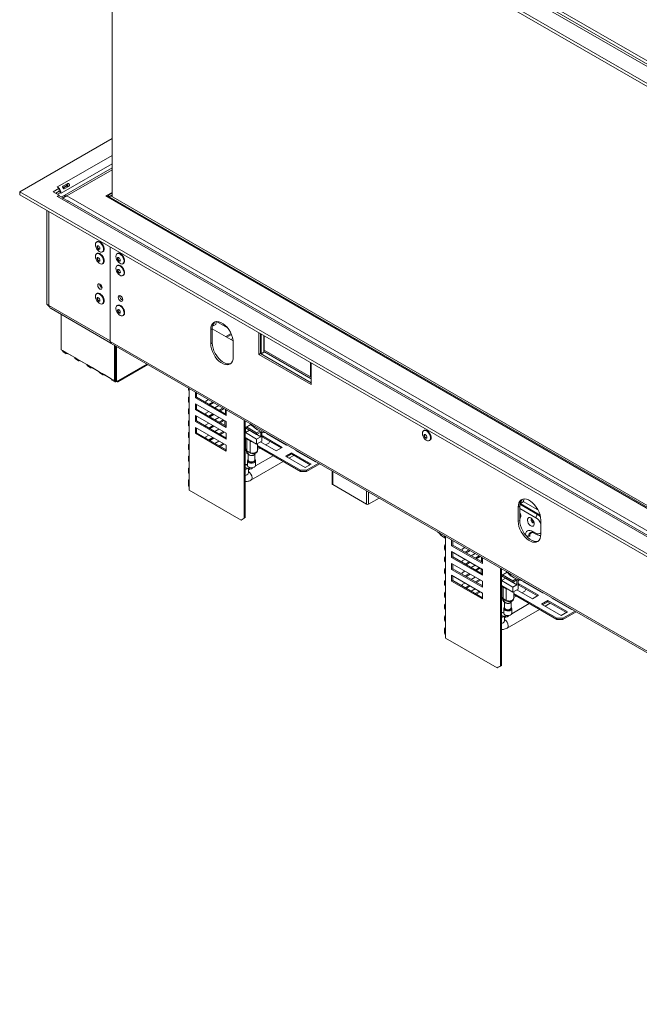
# Model space of a CAD drawing. Units: millimetres. Extents: x 6 to 248, y 4 to 205.
# Drawn here: x 171 to 198, y 10 to 53 of the extents above; entities that cross this region are included whole.
import ezdxf

# ---------------------------------------------------------------- set-up
doc = ezdxf.new("R2010")
doc.units = ezdxf.units.MM

msp = doc.modelspace()

# ---------------------------------------------------------------- linework, layer by layer
at = {"color": 7, "linetype": 'Continuous', "lineweight": 15}
for p, q in [((223.08, 35.45), (171.187, 65.407)), ((223.08, 35.323), (171.187, 65.28)), ((223.717, 35.818), (172.814, 65.203)), ((172.858, 65.28), (223.761, 35.894)), ((224.503, 35.603), (175.094, 64.127)), ((175.169, 44.915), (175.169, 62.981)), ((175.169, 47.42), (171.187, 45.121)), ((175.169, 46.147), (173.007, 44.899)), ((173.046, 45.354), (173.258, 45.477)), ((173.206, 45.394), (173.258, 45.477)), ((171.187, 44.994), (171.187, 45.121)), ((223.08, 15.164), (171.187, 45.121)), ((172.637, 45.121), (172.893, 45.269)), ((172.893, 44.973), (172.637, 45.121)), ((172.748, 45.058), (172.893, 45.142)), ((172.814, 45.325), (172.805, 45.32)), ((172.893, 45.269), (172.805, 45.32)), ((172.814, 45.325), (172.814, 45.315)), ((172.96, 45.093), (172.823, 45.014)), ((172.885, 45.137), (172.96, 45.093)), ((172.893, 45.142), (172.893, 45.269)), ((172.96, 45.052), (172.96, 45.093)), ((172.969, 45.058), (172.96, 45.063)), ((172.96, 45.052), (172.969, 45.058)), ((173.047, 45.302), (173.206, 45.394)), ((173.224, 45.363), (173.065, 45.271)), ((173.321, 45.367), (173.109, 45.244)), ((173.224, 45.363), (173.321, 45.367)), ((175.169, 45.093), (174.9, 44.938)), ((175.169, 45.068), (174.984, 44.961)), ((223.08, 15.037), (171.187, 44.994)), ((172.805, 44.922), (172.893, 44.973)), ((172.805, 44.922), (172.814, 44.917)), ((172.893, 44.938), (172.893, 44.973)), ((173.056, 44.852), (172.923, 44.928)), ((173.258, 44.724), (173.046, 44.846)), ((223.09, 15.968), (173.321, 44.698)), ((174.9, 44.938), (223.09, 17.118)), ((175.05, 44.922), (174.984, 44.961)), ((174.984, 44.961), (174.984, 44.889)), ((175.169, 44.991), (175.05, 44.922)), ((175.116, 44.945), (175.05, 44.907)), ((175.05, 44.922), (175.05, 44.907)), ((175.05, 44.907), (175.05, 44.851)), ((175.05, 44.907), (223.09, 17.174)), ((175.116, 44.945), (223.09, 17.251)), ((172.354, 40.273), (172.354, 44.32)), ((172.443, 40.222), (172.443, 44.269)), ((172.447, 40.22), (172.447, 44.267)), ((174.528, 42.969), (174.504, 42.955)), ((174.752, 42.524), (174.777, 42.538)), ((175.094, 38.666), (175.094, 42.738)), ((175.094, 38.691), (175.094, 42.738)), ((174.528, 42.458), (174.504, 42.444)), ((175.412, 42.459), (175.388, 42.444)), ((174.752, 42.014), (174.777, 42.028)), ((175.412, 41.948), (175.388, 41.934)), ((175.636, 42.014), (175.66, 42.028)), ((175.636, 41.504), (175.66, 41.518)), ((174.528, 40.734), (174.504, 40.719)), ((172.354, 40.273), (172.443, 40.222)), ((175.094, 38.691), (172.447, 40.22)), ((172.541, 40.081), (175.116, 38.594)), ((174.752, 40.289), (174.777, 40.303)), ((175.412, 40.223), (175.387, 40.209)), ((175.427, 40.03), (175.434, 40.047)), ((172.973, 39.831), (172.973, 38.308)), ((175.636, 39.779), (175.66, 39.793)), ((179.677, 39.523), (180.146, 39.252)), ((179.492, 39.215), (179.425, 39.177)), ((179.425, 39.177), (179.425, 38.564)), ((179.492, 39.215), (179.492, 38.602)), ((180.393, 38.694), (179.492, 39.214)), ((179.528, 39.332), (179.506, 39.344)), ((179.638, 39.395), (179.528, 39.332)), ((175.094, 38.666), (224.503, 10.143)), ((180.301, 39.008), (180.075, 38.878)), ((180.119, 38.852), (180.319, 38.967)), ((180.375, 38.796), (180.296, 38.75)), ((181.502, 39.039), (181.502, 38.105)), ((181.569, 39.001), (181.569, 38.143)), ((181.6, 38.983), (181.6, 38.136)), ((181.71, 38.919), (181.71, 38.199)), ((181.732, 38.289), (181.732, 38.906)), ((173.039, 38.27), (172.973, 38.308)), ((173.172, 38.194), (173.039, 38.27)), ((175.133, 38.58), (224.504, 10.079)), ((175.271, 36.982), (175.271, 38.5)), ((175.315, 38.475), (175.315, 36.956)), ((175.359, 38.449), (175.359, 36.931)), ((179.492, 38.602), (179.425, 38.564)), ((180.398, 38.003), (180.398, 38.615)), ((181.71, 38.23), (183.756, 37.049)), ((183.721, 37.141), (181.732, 38.289)), ((173.065, 38.213), (173.198, 38.136)), ((173.564, 37.967), (173.172, 38.194)), ((173.26, 38.142), (173.26, 38.142)), ((173.26, 38.142), (173.564, 37.967)), ((173.697, 37.891), (173.564, 37.967)), ((173.59, 37.91), (173.722, 37.833)), ((174.089, 37.664), (173.697, 37.891)), ((173.785, 37.84), (173.785, 37.84)), ((173.785, 37.84), (174.089, 37.664)), ((181.569, 38.143), (181.502, 38.105)), ((181.502, 38.105), (183.756, 36.804)), ((181.6, 38.136), (181.569, 38.154)), ((181.569, 38.143), (183.756, 36.88)), ((181.71, 38.199), (181.6, 38.136)), ((181.692, 38.074), (182.488, 37.615)), ((174.221, 37.588), (174.089, 37.664)), ((174.115, 37.607), (174.247, 37.53)), ((174.614, 37.361), (174.221, 37.588)), ((174.31, 37.537), (174.31, 37.537)), ((174.31, 37.537), (174.614, 37.361)), ((175.422, 36.924), (176.711, 37.669)), ((183.721, 37.758), (183.721, 37.141)), ((183.756, 36.804), (183.756, 37.738)), ((174.746, 37.285), (174.614, 37.361)), ((174.64, 37.304), (174.772, 37.227)), ((175.138, 37.058), (174.746, 37.285)), ((174.835, 37.234), (174.835, 37.234)), ((174.835, 37.234), (175.138, 37.058)), ((175.271, 36.982), (175.138, 37.058)), ((175.164, 37.001), (175.297, 36.924)), ((175.315, 37.007), (175.271, 36.982)), ((175.315, 36.956), (175.359, 36.931)), ((175.359, 36.931), (175.448, 36.982)), ((183.756, 37.161), (183.721, 37.141)), ((175.359, 36.931), (175.359, 36.931)), ((178.463, 36.658), (178.463, 36.59)), ((178.492, 36.543), (178.492, 36.186)), ((178.463, 36.233), (178.463, 36.08)), ((178.765, 36.484), (178.765, 36.233)), ((178.809, 36.258), (178.765, 36.233)), ((178.765, 36.233), (180.09, 35.467)), ((178.809, 36.258), (178.809, 36.458)), ((180.09, 35.518), (178.809, 36.258)), ((179.335, 36.154), (179.218, 36.086)), ((178.463, 35.722), (178.463, 35.569)), ((178.492, 36.033), (178.492, 35.676)), ((180.09, 35.212), (178.765, 35.978)), ((178.765, 35.978), (178.765, 35.723)), ((178.809, 35.748), (178.765, 35.723)), ((178.765, 35.723), (180.09, 34.957)), ((178.809, 35.748), (178.809, 35.952)), ((180.09, 35.008), (178.809, 35.748)), ((179.218, 36.086), (179.218, 36.022)), ((179.512, 36.052), (179.339, 35.952)), ((179.383, 35.927), (179.556, 36.026)), ((179.777, 35.899), (179.604, 35.799)), ((179.954, 35.797), (179.781, 35.697)), ((179.825, 35.671), (179.998, 35.771)), ((180.057, 35.538), (180.057, 35.737)), ((180.09, 35.467), (180.09, 35.718)), ((178.492, 35.523), (178.492, 35.165)), ((180.09, 34.702), (178.765, 35.467)), ((178.765, 35.467), (178.765, 35.212)), ((178.809, 35.238), (178.809, 35.442)), ((179.339, 35.646), (179.218, 35.576)), ((179.218, 35.576), (179.218, 35.512)), ((179.516, 35.544), (179.339, 35.442)), ((179.383, 35.416), (179.56, 35.518)), ((179.781, 35.391), (179.604, 35.289)), ((179.958, 35.289), (179.781, 35.187)), ((179.825, 35.161), (180.002, 35.263)), ((180.035, 35.241), (180.038, 35.243)), ((180.057, 35.55), (180.046, 35.544)), ((180.864, 31.04), (180.864, 35.272)), ((180.908, 31.066), (180.908, 35.246)), ((178.463, 35.212), (178.463, 35.059)), ((178.492, 35.012), (178.492, 34.655)), ((178.809, 35.238), (178.765, 35.212)), ((178.765, 35.212), (180.09, 34.447)), ((180.09, 34.192), (178.765, 34.957)), ((178.765, 34.957), (178.765, 34.702)), ((180.09, 34.498), (178.809, 35.238)), ((178.809, 34.727), (178.809, 34.931)), ((179.339, 35.136), (179.218, 35.065)), ((179.218, 35.065), (179.218, 35.002)), ((179.516, 35.034), (179.339, 34.931)), ((179.383, 34.906), (179.56, 35.008)), ((179.781, 34.88), (179.604, 34.778)), ((180.035, 35.241), (180.035, 35.04)), ((180.085, 35.213), (180.035, 35.241)), ((180.09, 35.205), (180.082, 35.217)), ((180.09, 34.957), (180.09, 35.212)), ((181.157, 35.088), (180.908, 34.944)), ((180.919, 34.935), (181.405, 34.655)), ((180.919, 34.731), (180.919, 34.935)), ((180.919, 34.731), (181.096, 34.833)), ((181.405, 34.721), (180.963, 34.976)), ((181.582, 34.553), (181.096, 34.833)), ((181.096, 34.833), (181.096, 34.833)), ((181.195, 35.046), (181.14, 35.078)), ((181.415, 34.872), (181.459, 34.847)), ((188.626, 34.83), (188.602, 34.816)), ((178.463, 34.702), (178.463, 34.549)), ((178.492, 34.502), (178.492, 34.145)), ((178.809, 34.727), (178.765, 34.702)), ((178.765, 34.702), (180.09, 33.936)), ((180.09, 33.987), (178.809, 34.727)), ((179.339, 34.625), (179.218, 34.555)), ((179.218, 34.555), (179.218, 34.491)), ((179.516, 34.523), (179.339, 34.421)), ((179.383, 34.396), (179.56, 34.498)), ((179.958, 34.778), (179.781, 34.676)), ((179.825, 34.651), (180.002, 34.753)), ((180.09, 34.549), (180.046, 34.523)), ((180.09, 34.447), (180.09, 34.702)), ((180.908, 34.523), (181.405, 34.236)), ((181.405, 34.451), (180.919, 34.731)), ((180.93, 34.51), (180.93, 34.034)), ((180.985, 34.453), (181.118, 34.376)), ((180.985, 34.453), (180.985, 33.951)), ((181.405, 34.721), (181.546, 34.802)), ((181.405, 34.655), (181.582, 34.757)), ((181.405, 34.655), (181.405, 34.721)), ((181.405, 34.451), (181.582, 34.553)), ((181.405, 34.236), (181.405, 34.451)), ((181.582, 34.553), (181.582, 34.757)), ((181.626, 34.364), (181.626, 34.771)), ((181.626, 34.721), (181.682, 34.753)), ((181.626, 34.568), (181.659, 34.587)), ((181.626, 34.517), (181.659, 34.536)), ((181.659, 34.587), (182.51, 34.096)), ((181.659, 34.587), (181.659, 34.536)), ((181.659, 34.536), (182.466, 34.07)), ((181.836, 34.689), (181.855, 34.7)), ((182.687, 34.198), (181.836, 34.689)), ((181.88, 34.663), (181.899, 34.674)), ((182.057, 34.561), (182.057, 34.583)), ((188.85, 34.386), (188.874, 34.4)), ((178.463, 34.191), (178.463, 34.038)), ((178.492, 33.992), (178.492, 33.634)), ((179.781, 34.37), (179.604, 34.268)), ((179.958, 34.268), (179.781, 34.166)), ((179.825, 34.14), (180.002, 34.243)), ((180.09, 33.936), (180.09, 34.192)), ((180.93, 34.174), (180.908, 34.171)), ((181.118, 34.376), (181.118, 33.874)), ((181.626, 34.364), (181.405, 34.236)), ((181.438, 33.957), (181.438, 34.255)), ((183.294, 33.107), (181.438, 34.179)), ((183.294, 33.056), (181.438, 34.128)), ((181.438, 34), (181.549, 34.064)), ((182.245, 33.943), (181.571, 34.332)), ((181.792, 34.204), (181.924, 34.28)), ((181.924, 34.28), (181.969, 34.357)), ((182.51, 34.096), (182.245, 33.943)), ((182.706, 34.208), (182.687, 34.198)), ((183.085, 33.968), (183.103, 33.979)), ((178.463, 33.681), (178.463, 33.528)), ((180.974, 33.885), (180.974, 33.931)), ((180.974, 33.885), (181.018, 33.86)), ((180.985, 33.951), (181.118, 33.874)), ((181, 33.828), (181.044, 33.803)), ((181.044, 33.815), (181.044, 33.551)), ((181.051, 33.8), (181.049, 33.808)), ((181.325, 33.551), (181.325, 33.805)), ((182.114, 33.737), (181.353, 33.298)), ((182.643, 33.713), (182.908, 33.866)), ((183.493, 33.222), (182.643, 33.713)), ((182.687, 33.687), (182.908, 33.815)), ((182.794, 33.625), (183.015, 33.753)), ((182.908, 33.866), (183.759, 33.375)), ((182.908, 33.866), (182.908, 33.815)), ((182.908, 33.815), (183.714, 33.349)), ((183.935, 33.477), (183.085, 33.968)), ((183.129, 33.943), (183.148, 33.953)), ((183.236, 33.88), (183.255, 33.891)), ((178.463, 33.171), (178.463, 33.018)), ((178.492, 33.481), (178.492, 33.124)), ((180.908, 33.222), (181.104, 33.172)), ((181.012, 33.324), (180.911, 33.35)), ((180.972, 33.173), (181.004, 33.197)), ((180.985, 33.165), (181.022, 33.193)), ((181.012, 33.517), (181.012, 33.318)), ((181.049, 32.999), (181.049, 33.186)), ((181.128, 33.169), (181.049, 33.123)), ((181.161, 32.682), (182.551, 33.485)), ((181.356, 33.318), (181.356, 33.517)), ((183.759, 33.375), (183.493, 33.222)), ((184.087, 33.411), (183.56, 33.107)), ((184.131, 33.386), (183.56, 33.056)), ((183.954, 33.488), (183.935, 33.477)), ((178.492, 32.971), (178.492, 32.614)), ((183.294, 33.107), (183.56, 33.107)), ((183.294, 33.056), (183.294, 33.107)), ((183.56, 33.056), (183.294, 33.056)), ((183.56, 33.107), (183.56, 33.056)), ((184.666, 33.077), (184.666, 32.516)), ((178.463, 32.66), (178.463, 32.456)), ((178.492, 32.41), (178.492, 32.257)), ((186.143, 31.649), (184.684, 32.49)), ((180.731, 30.964), (178.499, 32.252)), ((186.686, 31.911), (186.231, 31.649)), ((192.75, 31.561), (192.684, 31.523)), ((192.684, 31.523), (192.684, 30.91)), ((192.75, 31.561), (192.75, 30.949)), ((192.786, 31.678), (192.765, 31.69)), ((192.897, 31.742), (192.786, 31.678)), ((192.901, 31.769), (193.534, 31.404)), ((180.731, 30.964), (180.864, 31.04)), ((180.908, 31.066), (180.775, 30.989)), ((180.864, 31.04), (180.908, 31.066)), ((192.759, 31.217), (192.75, 31.223)), ((192.75, 31.22), (192.759, 31.214)), ((180.775, 30.989), (180.731, 30.964)), ((192.75, 30.949), (192.684, 30.91)), ((193.656, 30.349), (193.656, 30.961)), ((189.503, 30.203), (189.514, 30.197)), ((189.511, 30.28), (189.511, 30.212)), ((189.541, 30.165), (189.541, 29.808)), ((193.316, 30.474), (193.448, 30.397)), ((193.341, 30.417), (193.474, 30.34)), ((189.511, 29.855), (189.511, 29.702)), ((189.813, 30.105), (189.813, 29.855)), ((189.857, 29.88), (189.813, 29.855)), ((189.813, 29.855), (191.139, 29.089)), ((189.857, 29.88), (189.857, 30.08)), ((191.139, 29.14), (189.857, 29.88)), ((190.384, 29.776), (190.266, 29.708)), ((189.511, 29.344), (189.511, 29.191)), ((189.541, 29.655), (189.541, 29.298)), ((191.139, 28.834), (189.813, 29.599)), ((189.813, 29.599), (189.813, 29.344)), ((189.857, 29.37), (189.813, 29.344)), ((189.813, 29.344), (191.139, 28.579)), ((189.857, 29.37), (189.857, 29.574)), ((191.139, 28.63), (189.857, 29.37)), ((190.266, 29.708), (190.266, 29.644)), ((190.561, 29.674), (190.388, 29.574)), ((190.432, 29.548), (190.605, 29.648)), ((190.826, 29.521), (190.653, 29.421)), ((191.003, 29.419), (190.83, 29.319)), ((190.874, 29.293), (191.047, 29.393)), ((191.106, 29.159), (191.106, 29.359)), ((191.139, 29.089), (191.139, 29.34)), ((189.541, 29.144), (189.541, 28.787)), ((191.139, 28.324), (189.813, 29.089)), ((189.813, 29.089), (189.813, 28.834)), ((189.857, 28.86), (189.857, 29.064)), ((190.388, 29.268), (190.266, 29.198)), ((190.266, 29.198), (190.266, 29.134)), ((190.565, 29.166), (190.388, 29.064)), ((190.432, 29.038), (190.609, 29.14)), ((190.83, 29.013), (190.653, 28.911)), ((191.007, 28.911), (190.83, 28.808)), ((190.874, 28.783), (191.051, 28.885)), ((191.106, 29.172), (191.095, 29.166)), ((191.912, 24.662), (191.912, 28.894)), ((189.511, 28.834), (189.511, 28.681)), ((189.541, 28.634), (189.541, 28.277)), ((189.857, 28.86), (189.813, 28.834)), ((189.813, 28.834), (191.139, 28.069)), ((191.139, 27.813), (189.813, 28.579)), ((189.813, 28.579), (189.813, 28.324)), ((191.139, 28.12), (189.857, 28.86)), ((189.857, 28.349), (189.857, 28.553)), ((190.388, 28.757), (190.266, 28.687)), ((190.266, 28.687), (190.266, 28.624)), ((190.565, 28.655), (190.388, 28.553)), ((190.432, 28.528), (190.609, 28.63)), ((190.83, 28.502), (190.653, 28.4)), ((191.084, 28.863), (191.086, 28.865)), ((191.084, 28.863), (191.084, 28.662)), ((191.134, 28.834), (191.084, 28.863)), ((191.139, 28.827), (191.131, 28.839)), ((191.139, 28.579), (191.139, 28.834)), ((191.957, 24.688), (191.957, 28.868)), ((192.206, 28.71), (191.957, 28.566)), ((191.968, 28.557), (192.454, 28.276)), ((191.968, 28.353), (191.968, 28.557)), ((191.968, 28.353), (192.144, 28.455)), ((192.454, 28.343), (192.012, 28.598)), ((192.63, 28.174), (192.144, 28.455)), ((192.144, 28.455), (192.144, 28.455)), ((192.244, 28.668), (192.189, 28.7)), ((192.464, 28.494), (192.508, 28.468)), ((189.511, 28.324), (189.511, 28.171)), ((189.541, 28.124), (189.541, 27.767)), ((189.857, 28.349), (189.813, 28.324)), ((189.813, 28.324), (191.139, 27.558)), ((191.139, 27.609), (189.857, 28.349)), ((190.388, 28.247), (190.266, 28.177)), ((190.266, 28.177), (190.266, 28.113)), ((190.565, 28.145), (190.388, 28.043)), ((190.432, 28.017), (190.609, 28.119)), ((191.007, 28.4), (190.83, 28.298)), ((190.874, 28.273), (191.051, 28.375)), ((191.139, 28.17), (191.095, 28.145)), ((191.139, 28.069), (191.139, 28.324)), ((191.957, 28.145), (192.454, 27.858)), ((192.454, 28.072), (191.968, 28.353)), ((191.979, 28.132), (191.979, 27.656)), ((192.034, 28.075), (192.166, 27.998)), ((192.034, 28.075), (192.034, 27.573)), ((192.454, 28.343), (192.595, 28.424)), ((192.454, 28.276), (192.63, 28.379)), ((192.454, 28.276), (192.454, 28.343)), ((192.454, 28.072), (192.63, 28.174)), ((192.454, 27.858), (192.454, 28.072)), ((192.63, 28.174), (192.63, 28.379)), ((192.675, 27.986), (192.675, 28.392)), ((192.675, 28.342), (192.731, 28.375)), ((192.675, 28.189), (192.708, 28.209)), ((192.675, 28.138), (192.708, 28.157)), ((192.708, 28.209), (193.559, 27.717)), ((192.708, 28.209), (192.708, 28.157)), ((192.708, 28.157), (193.514, 27.692)), ((192.885, 28.311), (192.903, 28.321)), ((193.735, 27.819), (192.885, 28.311)), ((192.929, 28.285), (192.948, 28.296)), ((193.106, 28.183), (193.106, 28.205)), ((189.511, 27.813), (189.511, 27.66)), ((189.541, 27.613), (189.541, 27.256)), ((190.83, 27.992), (190.653, 27.89)), ((191.007, 27.89), (190.83, 27.788)), ((190.874, 27.762), (191.051, 27.864)), ((191.139, 27.558), (191.139, 27.813)), ((191.979, 27.796), (191.957, 27.793)), ((192.166, 27.998), (192.166, 27.496)), ((192.675, 27.986), (192.454, 27.858)), ((192.487, 27.579), (192.487, 27.877)), ((194.343, 26.729), (192.487, 27.801)), ((194.343, 26.678), (192.487, 27.749)), ((192.487, 27.621), (192.597, 27.685)), ((193.293, 27.564), (192.619, 27.954)), ((192.841, 27.826), (192.973, 27.902)), ((192.973, 27.902), (193.017, 27.979)), ((193.559, 27.717), (193.293, 27.564)), ((193.754, 27.83), (193.735, 27.819)), ((194.133, 27.59), (194.152, 27.601)), ((189.511, 27.303), (189.511, 27.15)), ((192.023, 27.507), (192.023, 27.553)), ((192.023, 27.507), (192.067, 27.481)), ((192.034, 27.573), (192.166, 27.496)), ((192.049, 27.45), (192.092, 27.425)), ((192.092, 27.437), (192.092, 27.173)), ((192.099, 27.422), (192.097, 27.429)), ((192.373, 27.173), (192.373, 27.427)), ((193.162, 27.359), (192.401, 26.92)), ((193.691, 27.335), (193.956, 27.488)), ((194.542, 26.844), (193.691, 27.335)), ((193.735, 27.309), (193.956, 27.437)), ((193.843, 27.247), (194.064, 27.375)), ((193.956, 27.488), (194.807, 26.997)), ((193.956, 27.488), (193.956, 27.437)), ((193.956, 27.437), (194.763, 26.971)), ((194.984, 27.099), (194.133, 27.59)), ((194.177, 27.564), (194.196, 27.575)), ((194.285, 27.502), (194.304, 27.513)), ((189.511, 26.793), (189.511, 26.64)), ((189.541, 27.103), (189.541, 26.746)), ((191.957, 26.844), (192.152, 26.793)), ((192.061, 26.946), (191.96, 26.972)), ((192.021, 26.795), (192.053, 26.819)), ((192.034, 26.787), (192.07, 26.815)), ((192.061, 27.139), (192.061, 26.939)), ((192.098, 26.621), (192.098, 26.807)), ((192.177, 26.79), (192.098, 26.745)), ((192.21, 26.304), (193.6, 27.107)), ((192.405, 26.939), (192.405, 27.139)), ((194.807, 26.997), (194.542, 26.844)), ((195.135, 27.033), (194.608, 26.729)), ((195.179, 27.008), (194.608, 26.678)), ((195.003, 27.11), (194.984, 27.099)), ((189.541, 26.593), (189.541, 26.236)), ((194.343, 26.729), (194.608, 26.729)), ((194.343, 26.678), (194.343, 26.729)), ((194.608, 26.678), (194.343, 26.678)), ((194.608, 26.729), (194.608, 26.678)), ((189.511, 26.282), (189.511, 26.078)), ((189.541, 26.031), (189.541, 25.878)), ((191.78, 24.586), (189.548, 25.874)), ((191.78, 24.586), (191.912, 24.662)), ((191.957, 24.688), (191.824, 24.611)), ((191.912, 24.662), (191.957, 24.688)), ((191.824, 24.611), (191.78, 24.586))]:
    msp.add_line(p, q, dxfattribs=at)
at = {"color": 8, "linetype": 'Continuous', "lineweight": 15}
for p, q in [((175.169, 46.685), (172.814, 45.325)), ((172.969, 45.058), (175.169, 46.328)), ((173.22, 44.938), (175.169, 46.063)), ((223.09, 15.894), (172.814, 44.917)), ((223.09, 16.149), (173.22, 44.938)), ((172.447, 40.225), (172.443, 40.222)), ((181.656, 38.093), (181.692, 38.074)), ((181.692, 38.072), (181.692, 38.074)), ((175.448, 36.982), (176.675, 37.69)), ((182.488, 37.615), (182.524, 37.592)), ((182.488, 37.613), (182.488, 37.615)), ((178.499, 32.252), (178.499, 36.637)), ((180.908, 33.351), (180.911, 33.35)), ((184.684, 33.066), (184.684, 32.49)), ((186.143, 31.649), (186.143, 32.224)), ((186.231, 32.173), (186.231, 31.649)), ((193.448, 31.061), (192.75, 31.464)), ((193.519, 31.201), (192.755, 31.642)), ((192.763, 31.683), (193.536, 31.237)), ((192.76, 31.179), (192.75, 31.177)), ((189.548, 25.874), (189.548, 30.258)), ((193.141, 30.258), (193.141, 30.273)), ((193.181, 30.271), (193.181, 30.256)), ((193.652, 30.279), (193.606, 30.291)), ((191.957, 26.973), (191.96, 26.972))]:
    msp.add_line(p, q, dxfattribs=at)
at = {"color": 7, "linetype": 'Continuous', "lineweight": 15, "flags": 128}
for points in [[(172.814, 45.325), (172.844, 45.305), (172.865, 45.286)], [(174.452, 42.841), (174.46, 42.896), (174.483, 42.938), (174.518, 42.961), (174.564, 42.965), (174.615, 42.949), (174.667, 42.915), (174.716, 42.865), (174.757, 42.803), (174.786, 42.736), (174.802, 42.67), (174.802, 42.609), (174.786, 42.56), (174.757, 42.527), (174.716, 42.513), (174.667, 42.519), (174.615, 42.545), (174.564, 42.588), (174.518, 42.644), (174.483, 42.709), (174.46, 42.777), (174.452, 42.841)], [(174.528, 42.969), (174.543, 42.975), (174.588, 42.98), (174.639, 42.963), (174.691, 42.929), (174.74, 42.879), (174.781, 42.817), (174.811, 42.75), (174.826, 42.684), (174.826, 42.623), (174.811, 42.574), (174.781, 42.541), (174.777, 42.538)], [(174.52, 42.749), (174.524, 42.773), (174.538, 42.789), (174.558, 42.792), (174.582, 42.784), (174.605, 42.765), (174.625, 42.738), (174.639, 42.707), (174.643, 42.677), (174.639, 42.652), (174.625, 42.637), (174.605, 42.633), (174.582, 42.641), (174.558, 42.66), (174.538, 42.688), (174.524, 42.718), (174.52, 42.749)], [(174.528, 42.458), (174.543, 42.465), (174.588, 42.469), (174.639, 42.453), (174.691, 42.418), (174.74, 42.368), (174.781, 42.307), (174.811, 42.24), (174.826, 42.173), (174.826, 42.113), (174.811, 42.064), (174.781, 42.031), (174.777, 42.028)], [(174.542, 42.761), (174.547, 42.786), (174.55, 42.793)], [(174.635, 42.646), (174.627, 42.646), (174.604, 42.654), (174.58, 42.673), (174.56, 42.7), (174.547, 42.731), (174.542, 42.761)], [(175.412, 42.459), (175.427, 42.465), (175.472, 42.469), (175.523, 42.453), (175.575, 42.419), (175.624, 42.368), (175.665, 42.307), (175.694, 42.24), (175.71, 42.173), (175.71, 42.113), (175.694, 42.064), (175.665, 42.031), (175.66, 42.028)], [(174.452, 42.331), (174.46, 42.386), (174.483, 42.427), (174.518, 42.451), (174.564, 42.455), (174.615, 42.439), (174.667, 42.404), (174.716, 42.354), (174.757, 42.293), (174.786, 42.226), (174.802, 42.159), (174.802, 42.099), (174.786, 42.05), (174.757, 42.017), (174.716, 42.003), (174.667, 42.009), (174.615, 42.035), (174.564, 42.077), (174.518, 42.134), (174.483, 42.199), (174.46, 42.266), (174.452, 42.331)], [(174.52, 42.238), (174.524, 42.263), (174.538, 42.278), (174.558, 42.282), (174.582, 42.274), (174.605, 42.255), (174.625, 42.228), (174.639, 42.197), (174.643, 42.167), (174.639, 42.142), (174.625, 42.127), (174.605, 42.123), (174.582, 42.131), (174.558, 42.15), (174.538, 42.177), (174.524, 42.208), (174.52, 42.238)], [(174.542, 42.251), (174.547, 42.276), (174.55, 42.282)], [(174.635, 42.136), (174.627, 42.136), (174.604, 42.144), (174.58, 42.163), (174.56, 42.19), (174.547, 42.221), (174.542, 42.251)], [(175.336, 42.331), (175.344, 42.386), (175.367, 42.427), (175.402, 42.451), (175.448, 42.455), (175.499, 42.439), (175.551, 42.405), (175.6, 42.354), (175.641, 42.293), (175.67, 42.226), (175.686, 42.159), (175.686, 42.099), (175.67, 42.05), (175.641, 42.017), (175.6, 42.003), (175.551, 42.009), (175.499, 42.035), (175.448, 42.078), (175.402, 42.134), (175.367, 42.199), (175.344, 42.266), (175.336, 42.331)], [(175.404, 42.238), (175.408, 42.263), (175.422, 42.278), (175.442, 42.282), (175.465, 42.274), (175.489, 42.255), (175.509, 42.228), (175.523, 42.197), (175.527, 42.167), (175.523, 42.142), (175.509, 42.127), (175.489, 42.123), (175.465, 42.131), (175.442, 42.15), (175.422, 42.177), (175.408, 42.208), (175.404, 42.238)], [(175.426, 42.251), (175.43, 42.276), (175.434, 42.282)], [(175.519, 42.136), (175.511, 42.136), (175.488, 42.144), (175.464, 42.163), (175.444, 42.19), (175.43, 42.221), (175.426, 42.251)], [(175.336, 41.82), (175.344, 41.876), (175.367, 41.917), (175.402, 41.941), (175.448, 41.945), (175.499, 41.929), (175.551, 41.894), (175.6, 41.844), (175.641, 41.783), (175.67, 41.716), (175.686, 41.649), (175.686, 41.588), (175.67, 41.54), (175.641, 41.507), (175.6, 41.493), (175.551, 41.499), (175.499, 41.524), (175.448, 41.567), (175.402, 41.624), (175.367, 41.689), (175.344, 41.756), (175.336, 41.82)], [(175.404, 41.728), (175.408, 41.753), (175.422, 41.768), (175.442, 41.772), (175.465, 41.764), (175.489, 41.745), (175.509, 41.717), (175.523, 41.687), (175.527, 41.656), (175.523, 41.632), (175.509, 41.616), (175.489, 41.613), (175.465, 41.621), (175.442, 41.64), (175.422, 41.667), (175.408, 41.698), (175.404, 41.728)], [(175.412, 41.948), (175.427, 41.955), (175.472, 41.959), (175.523, 41.943), (175.575, 41.908), (175.624, 41.858), (175.665, 41.797), (175.694, 41.73), (175.71, 41.663), (175.71, 41.603), (175.694, 41.554), (175.665, 41.521), (175.66, 41.518)], [(175.426, 41.741), (175.43, 41.765), (175.434, 41.772)], [(175.519, 41.625), (175.511, 41.625), (175.488, 41.634), (175.464, 41.653), (175.444, 41.68), (175.43, 41.711), (175.426, 41.741)], [(174.555, 41.085), (174.562, 41.04), (174.582, 40.993), (174.612, 40.953), (174.648, 40.924), (174.683, 40.912), (174.714, 40.918), (174.734, 40.941), (174.741, 40.978), (174.734, 41.023), (174.714, 41.069), (174.683, 41.11), (174.648, 41.138), (174.612, 41.151), (174.582, 41.145), (174.562, 41.122), (174.555, 41.085)], [(174.452, 40.606), (174.46, 40.661), (174.483, 40.702), (174.518, 40.726), (174.564, 40.73), (174.615, 40.714), (174.667, 40.68), (174.716, 40.629), (174.757, 40.568), (174.786, 40.501), (174.802, 40.434), (174.802, 40.374), (174.786, 40.325), (174.757, 40.292), (174.716, 40.278), (174.667, 40.284), (174.615, 40.31), (174.564, 40.353), (174.518, 40.409), (174.483, 40.474), (174.46, 40.541), (174.452, 40.606)], [(174.52, 40.513), (174.524, 40.538), (174.538, 40.553), (174.558, 40.557), (174.582, 40.549), (174.605, 40.53), (174.625, 40.503), (174.639, 40.472), (174.643, 40.442), (174.639, 40.417), (174.625, 40.402), (174.605, 40.398), (174.582, 40.406), (174.558, 40.425), (174.538, 40.452), (174.524, 40.483), (174.52, 40.513)], [(174.528, 40.734), (174.543, 40.74), (174.588, 40.744), (174.639, 40.728), (174.691, 40.694), (174.74, 40.643), (174.781, 40.582), (174.811, 40.515), (174.826, 40.448), (174.826, 40.388), (174.811, 40.339), (174.781, 40.306), (174.777, 40.303)], [(174.542, 40.526), (174.547, 40.551), (174.55, 40.557)], [(174.635, 40.411), (174.627, 40.411), (174.604, 40.419), (174.58, 40.438), (174.56, 40.465), (174.547, 40.496), (174.542, 40.526)], [(175.633, 40.462), (175.626, 40.51), (175.605, 40.558), (175.573, 40.601), (175.536, 40.631), (175.499, 40.644), (175.467, 40.638), (175.446, 40.613), (175.439, 40.575), (175.446, 40.527), (175.467, 40.479), (175.499, 40.436), (175.536, 40.406), (175.573, 40.393), (175.605, 40.399), (175.626, 40.424), (175.633, 40.462)], [(175.34, 40.134), (175.358, 40.181), (175.389, 40.21), (175.432, 40.221), (175.482, 40.211), (175.534, 40.182), (175.585, 40.137), (175.628, 40.078), (175.662, 40.013), (175.682, 39.945), (175.687, 39.882), (175.676, 39.829), (175.651, 39.79), (175.614, 39.77), (175.567, 39.77), (175.515, 39.789), (175.463, 39.827), (175.416, 39.88), (175.377, 39.942), (175.35, 40.01), (175.337, 40.076), (175.34, 40.134)], [(175.405, 40.017), (175.414, 40.037), (175.431, 40.047), (175.454, 40.044), (175.478, 40.03), (175.5, 40.006), (175.517, 39.977), (175.526, 39.946), (175.526, 39.918), (175.516, 39.898), (175.499, 39.888), (175.477, 39.891), (175.453, 39.905), (175.431, 39.928), (175.414, 39.958), (175.404, 39.989), (175.405, 40.017)], [(175.412, 40.223), (175.414, 40.225), (175.456, 40.235), (175.506, 40.225), (175.558, 40.196), (175.609, 40.151), (175.653, 40.092), (175.686, 40.027), (175.706, 39.959), (175.711, 39.896), (175.701, 39.843), (175.676, 39.805), (175.66, 39.793)], [(180.398, 38.615), (180.389, 38.723), (180.365, 38.837), (180.325, 38.953), (180.271, 39.067), (180.204, 39.175), (180.128, 39.273), (180.044, 39.359), (179.956, 39.429), (179.867, 39.481), (179.778, 39.513), (179.695, 39.524), (179.618, 39.513), (179.552, 39.482), (179.498, 39.43), (179.458, 39.36), (179.434, 39.275), (179.425, 39.177)], [(179.677, 39.523), (179.661, 39.485), (179.638, 39.395)], [(179.425, 38.564), (179.434, 38.456), (179.458, 38.342), (179.498, 38.227), (179.552, 38.113), (179.618, 38.005), (179.695, 37.906), (179.778, 37.82), (179.867, 37.75), (179.956, 37.699), (180.044, 37.667), (180.128, 37.656), (180.204, 37.666), (180.271, 37.698), (180.325, 37.749), (180.365, 37.819), (180.389, 37.905), (180.398, 38.003)], [(179.492, 38.602), (179.5, 38.495), (179.524, 38.381), (179.564, 38.265), (179.618, 38.151), (179.685, 38.043), (179.761, 37.944), (179.845, 37.859), (179.933, 37.789), (180.023, 37.737), (180.111, 37.705), (180.194, 37.694), (180.271, 37.705), (180.287, 37.71)], [(188.55, 34.702), (188.558, 34.758), (188.581, 34.799), (188.616, 34.823), (188.662, 34.827), (188.713, 34.811), (188.765, 34.776), (188.814, 34.726), (188.855, 34.665), (188.884, 34.598), (188.9, 34.531), (188.9, 34.471), (188.884, 34.422), (188.855, 34.389), (188.814, 34.375), (188.765, 34.381), (188.713, 34.406), (188.662, 34.449), (188.616, 34.506), (188.581, 34.571), (188.558, 34.638), (188.55, 34.702)], [(188.626, 34.83), (188.641, 34.837), (188.686, 34.841), (188.737, 34.825), (188.789, 34.79), (188.838, 34.74), (188.879, 34.679), (188.909, 34.612), (188.924, 34.545), (188.924, 34.485), (188.909, 34.436), (188.879, 34.403), (188.874, 34.4)], [(180.934, 34.508), (180.948, 34.484), (180.985, 34.453)], [(188.618, 34.61), (188.622, 34.635), (188.636, 34.65), (188.656, 34.654), (188.68, 34.646), (188.703, 34.627), (188.723, 34.599), (188.737, 34.569), (188.741, 34.539), (188.737, 34.514), (188.723, 34.498), (188.703, 34.495), (188.68, 34.503), (188.656, 34.522), (188.636, 34.549), (188.622, 34.58), (188.618, 34.61)], [(188.64, 34.623), (188.644, 34.647), (188.648, 34.654)], [(188.733, 34.507), (188.725, 34.507), (188.702, 34.516), (188.678, 34.535), (188.658, 34.562), (188.644, 34.593), (188.64, 34.623)], [(181.118, 34.376), (181.171, 34.355), (181.213, 34.347)], [(181.325, 33.563), (181.328, 33.544), (181.318, 33.512), (181.286, 33.485), (181.239, 33.467), (181.184, 33.461), (181.129, 33.467), (181.082, 33.485), (181.051, 33.512), (181.04, 33.544), (181.044, 33.563)], [(181.044, 33.551), (181.054, 33.52), (181.085, 33.494)], [(181.085, 33.494), (181.13, 33.476), (181.184, 33.47), (181.238, 33.476), (181.284, 33.494), (181.314, 33.52), (181.325, 33.551)], [(180.976, 33.334), (180.945, 33.349), (180.908, 33.361)], [(180.908, 33.148), (180.915, 33.15), (180.972, 33.173)], [(180.908, 33.136), (180.927, 33.141), (180.985, 33.165)], [(181.063, 33.247), (181.115, 33.227), (181.176, 33.218), (181.239, 33.223), (181.294, 33.241), (181.334, 33.269), (181.354, 33.304), (181.356, 33.318)], [(193.656, 30.961), (193.648, 31.069), (193.623, 31.183), (193.583, 31.299), (193.529, 31.413), (193.463, 31.521), (193.386, 31.62), (193.303, 31.705), (193.215, 31.775), (193.125, 31.827), (193.037, 31.859), (192.953, 31.87), (192.877, 31.859), (192.81, 31.828), (192.756, 31.776), (192.716, 31.707), (192.692, 31.621), (192.684, 31.523)], [(192.936, 31.869), (192.919, 31.832), (192.897, 31.742)], [(193.227, 31.051), (193.18, 31.069), (193.137, 31.067), (193.105, 31.045), (193.085, 31.005), (193.081, 30.952), (193.093, 30.892), (193.119, 30.83), (193.157, 30.774), (193.203, 30.729), (193.251, 30.701), (193.297, 30.693), (193.335, 30.705), (193.361, 30.737), (193.373, 30.784), (193.369, 30.842), (193.35, 30.904), (193.317, 30.963), (193.275, 31.014), (193.227, 31.051)], [(192.684, 30.91), (192.692, 30.802), (192.716, 30.689), (192.756, 30.573), (192.81, 30.459), (192.877, 30.351), (192.953, 30.252), (193.037, 30.167), (193.125, 30.097), (193.215, 30.045), (193.303, 30.013), (193.386, 30.002), (193.463, 30.013), (193.529, 30.044), (193.583, 30.096), (193.623, 30.165), (193.648, 30.251), (193.656, 30.349)], [(192.75, 30.949), (192.758, 30.841), (192.783, 30.727), (192.823, 30.611), (192.877, 30.497), (192.943, 30.389), (193.019, 30.291), (193.103, 30.205), (193.191, 30.135), (193.281, 30.083), (193.369, 30.051), (193.453, 30.04), (193.529, 30.051), (193.545, 30.056)], [(191.983, 28.13), (191.997, 28.106), (192.034, 28.075)], [(192.166, 27.998), (192.22, 27.977), (192.262, 27.969)], [(192.373, 27.185), (192.377, 27.166), (192.366, 27.134), (192.335, 27.107), (192.288, 27.089), (192.233, 27.083), (192.178, 27.089), (192.131, 27.107), (192.099, 27.134), (192.088, 27.166), (192.092, 27.185)], [(192.025, 26.955), (191.994, 26.971), (191.957, 26.983)], [(191.957, 26.77), (191.964, 26.772), (192.021, 26.795)], [(191.957, 26.758), (191.975, 26.763), (192.034, 26.787)], [(192.092, 27.173), (192.103, 27.142), (192.133, 27.116)], [(192.111, 26.869), (192.163, 26.849), (192.225, 26.84), (192.287, 26.845), (192.343, 26.863), (192.383, 26.891), (192.403, 26.926), (192.405, 26.939)], [(192.133, 27.116), (192.179, 27.098), (192.233, 27.092), (192.287, 27.098), (192.332, 27.116), (192.363, 27.142), (192.373, 27.173)]]:
    msp.add_lwpolyline(points, dxfattribs=at)
at = {"color": 8, "linetype": 'Continuous', "lineweight": 15, "flags": 128}
for points in [[(181.044, 33.578), (181.025, 33.556), (181.016, 33.52), (181.03, 33.485), (181.065, 33.456)], [(181.065, 33.456), (181.116, 33.436), (181.176, 33.428), (181.238, 33.433), (181.292, 33.45), (181.331, 33.477), (181.351, 33.511), (181.348, 33.547), (181.325, 33.578)], [(181.356, 33.517), (181.347, 33.486), (181.316, 33.454), (181.268, 33.431), (181.208, 33.419), (181.145, 33.421), (181.087, 33.436), (181.042, 33.461), (181.017, 33.495), (181.012, 33.517)], [(180.908, 32.881), (180.927, 32.886), (180.985, 32.91)], [(192.75, 31.031), (192.76, 31.037), (192.787, 31.068), (192.798, 31.116), (192.794, 31.173), (192.775, 31.235), (192.75, 31.284)], [(193.642, 31.103), (193.583, 31.157), (193.519, 31.201)], [(193.536, 31.237), (193.605, 31.189), (193.626, 31.171)], [(193.334, 30.847), (193.32, 30.846), (193.297, 30.854), (193.275, 30.872), (193.255, 30.898), (193.242, 30.928), (193.238, 30.957), (193.242, 30.981), (193.252, 30.993)], [(192.987, 30.33), (192.99, 30.353), (193.009, 30.414), (193.04, 30.463), (193.081, 30.497), (193.131, 30.516), (193.189, 30.518), (193.251, 30.504), (193.316, 30.474)], [(192.092, 27.2), (192.073, 27.177), (192.065, 27.142), (192.079, 27.107), (192.114, 27.078)], [(192.114, 27.078), (192.165, 27.058), (192.225, 27.049), (192.286, 27.054), (192.34, 27.072), (192.38, 27.099), (192.399, 27.133), (192.396, 27.169), (192.373, 27.2)], [(192.405, 27.139), (192.396, 27.108), (192.365, 27.076), (192.316, 27.053), (192.256, 27.041), (192.193, 27.043), (192.136, 27.057), (192.091, 27.083), (192.065, 27.117), (192.061, 27.139)], [(191.957, 26.503), (191.975, 26.508), (192.034, 26.532)]]:
    msp.add_lwpolyline(points, dxfattribs=at)
at = {"color": 7, "linetype": 'Continuous', "lineweight": 15}
for centre, radius, start, end in [((172.633, 45.042), 0.336, 2.6652, 39.1683), ((172.878, 44.828), 0.11, 65.6929, 125.6176), ((174.833, 41.138), 0.19, 179.2362, 240.7584), ((174.856, 41.151), 0.204, 184.3267, 235.6701), ((175.691, 40.608), 0.185, 169.3699, 250.6247), ((175.537, 40.011), 0.112, 170.1797, 260.6946), ((179.856, 39.244), 0.366, 133.926, 184.6031), ((179.877, 39.295), 0.351, 145.0675, 174.019), ((175.186, 38.656), 0.0924, 173.7012, 234.9867), ((173.099, 38.262), 0.0599, 172.7442, 235.9436), ((173.226, 38.185), 0.0546, 170.786, 309.2033), ((173.623, 37.96), 0.0599, 172.7442, 235.9436), ((173.75, 37.882), 0.0546, 170.786, 309.2033), ((174.148, 37.657), 0.0599, 172.7442, 235.9436), ((174.275, 37.579), 0.0546, 170.786, 309.2033), ((174.673, 37.354), 0.0599, 172.7442, 235.9436), ((174.8, 37.276), 0.0546, 170.786, 309.2033), ((175.198, 37.051), 0.0599, 172.7442, 235.9436), ((175.325, 36.973), 0.0546, 170.786, 309.2033), ((175.394, 36.973), 0.0546, 230.7967, 9.214), ((178.522, 36.595), 0.0589, 184.458, 240.4531), ((178.516, 36.233), 0.0523, 116.7779, 243.2221), ((178.522, 36.084), 0.0589, 184.458, 240.4531), ((178.516, 35.722), 0.0523, 116.7779, 243.2221), ((178.522, 35.574), 0.0589, 184.458, 240.4531), ((178.516, 35.212), 0.0523, 116.7779, 243.2221), ((178.522, 35.064), 0.0589, 184.458, 240.4531), ((181.913, 35.728), 0.991, 218.263, 239.8066), ((181.951, 35.699), 0.983, 218.2982, 261.7072), ((178.522, 34.553), 0.0589, 184.458, 240.4531), ((178.516, 34.702), 0.0523, 116.7779, 243.2221), ((178.522, 34.043), 0.0589, 184.458, 240.4531), ((178.516, 34.191), 0.0523, 116.7779, 243.2221), ((178.516, 33.681), 0.0523, 116.7779, 243.2221), ((181.036, 33.878), 0.0616, 173.7012, 234.9867), ((181.026, 33.947), 0.0407, 173.7763, 193.9475), ((181.089, 33.513), 0.0765, 126.1384, 176.4353), ((181.078, 33.852), 0.0599, 172.7442, 235.9436), ((181.168, 33.878), 0.0499, 184.0157, 202.833), ((181.282, 33.514), 0.0737, 2.5356, 54.8907), ((178.522, 33.533), 0.0589, 184.458, 240.4531), ((178.516, 33.171), 0.0523, 116.7779, 243.2221), ((180.858, 33.126), 0.251, 51.9306, 78.5633), ((181.093, 33.322), 0.0809, 183.392, 247.9281), ((178.522, 33.022), 0.0589, 184.458, 240.4531), ((178.516, 32.66), 0.0523, 116.7779, 243.2221), ((178.522, 32.461), 0.0589, 184.458, 240.4531), ((184.697, 32.519), 0.0314, 185.6948, 245.6253), ((178.555, 32.348), 0.111, 235.8216, 240.0466), ((193.114, 31.59), 0.366, 133.926, 184.6031), ((186.187, 31.734), 0.0961, 242.6097, 297.3903), ((193.135, 31.641), 0.351, 145.0675, 174.019), ((193.644, 31.051), 0.196, 129.5998, 177.0764), ((193.488, 31.239), 0.0489, 309.5998, 357.0764), ((193.395, 30.979), 0.115, 184.3932, 237.2906), ((193.393, 30.978), 0.11, 185.6348, 237.2254), ((190.001, 31.06), 0.991, 218.263, 239.8066), ((190.054, 31.043), 1.004, 218.3702, 237.4305), ((189.57, 30.216), 0.0589, 184.458, 240.4531), ((193.158, 30.227), 0.0489, 62.9275, 110.3973), ((189.565, 29.855), 0.0523, 116.7779, 243.2221), ((189.57, 29.706), 0.0589, 184.458, 240.4531), ((189.565, 29.344), 0.0523, 116.7779, 243.2221), ((189.57, 29.196), 0.0589, 184.458, 240.4531), ((189.565, 28.834), 0.0523, 116.7779, 243.2221), ((189.57, 28.685), 0.0589, 184.458, 240.4531), ((192.962, 29.35), 0.991, 218.263, 239.8066), ((193, 29.32), 0.983, 218.2982, 261.7072), ((189.57, 28.175), 0.0589, 184.458, 240.4531), ((189.565, 28.324), 0.0523, 116.7779, 243.2221), ((189.57, 27.665), 0.0589, 184.458, 240.4531), ((189.565, 27.813), 0.0523, 116.7779, 243.2221), ((189.565, 27.303), 0.0523, 116.7779, 243.2221), ((192.084, 27.5), 0.0616, 173.7012, 234.9867), ((192.074, 27.568), 0.0407, 173.7763, 193.9475), ((192.137, 27.134), 0.0765, 126.1384, 176.4353), ((192.126, 27.474), 0.0599, 172.7442, 235.9436), ((192.216, 27.5), 0.0499, 184.0157, 202.833), ((192.331, 27.136), 0.0737, 2.5356, 54.8907), ((189.57, 27.154), 0.0589, 184.458, 240.4531), ((189.565, 26.793), 0.0523, 116.7779, 243.2221), ((191.907, 26.747), 0.252, 52.2308, 78.5509), ((192.142, 26.944), 0.0809, 183.392, 247.9281), ((189.57, 26.644), 0.0589, 184.458, 240.4531), ((189.565, 26.282), 0.0523, 116.7779, 243.2221), ((189.57, 26.083), 0.0589, 184.458, 240.4531), ((189.603, 25.97), 0.111, 235.8216, 240.0466)]:
    msp.add_arc(centre, radius, start, end, dxfattribs=at)
at = {"color": 8, "linetype": 'Continuous', "lineweight": 15}
for centre, radius, start, end in [((181.128, 33.222), 0.0559, 160.4089, 243.9368), ((180.944, 33.007), 0.105, 292.8486, 355.8313), ((180.875, 32.77), 0.331, 2.1898, 58.2852), ((181.102, 32.769), 0.105, 304.1843, 7.1446), ((193.163, 30.617), 0.528, 21.0318, 57.3388), ((193.072, 30.465), 0.204, 261.9903, 289.8021), ((193.298, 30.296), 0.158, 111.8434, 188.3448), ((193.315, 30.294), 0.136, 89.9297, 189.744), ((193.377, 30.467), 0.0614, 173.5822, 235.1056), ((193.544, 30.514), 0.151, 230.6882, 317.5696), ((193.509, 30.39), 0.0614, 173.5805, 235.1235), ((192.177, 26.844), 0.0559, 160.4089, 243.9368), ((191.993, 26.629), 0.105, 292.8486, 355.8313), ((191.924, 26.392), 0.331, 2.1898, 58.2852), ((192.15, 26.391), 0.105, 304.1843, 7.1446)]:
    msp.add_arc(centre, radius, start, end, dxfattribs=at)
at = {"color": 7, "linetype": 'Continuous', "lineweight": 15}
for points, knots in [([(173.258, 45.477), (173.265, 45.477), (173.274, 45.477), (173.287, 45.474), (173.297, 45.469), (173.309, 45.458), (173.321, 45.44), (173.331, 45.421), (173.335, 45.402), (173.331, 45.384), (173.325, 45.373), (173.321, 45.367)], [0, 0, 0, 0, 0.1400819, 0.1952203, 0.2427431, 0.3541394, 0.5022954, 0.6441218, 0.7544309, 0.8538566, 1, 1, 1, 1]), ([(173.109, 45.244), (173.103, 45.244), (173.095, 45.245), (173.085, 45.249), (173.077, 45.255), (173.067, 45.268), (173.056, 45.286), (173.045, 45.305), (173.038, 45.322), (173.04, 45.339), (173.044, 45.348), (173.046, 45.354)], [0, 0, 0, 0, 0.140082, 0.19522, 0.242743, 0.354139, 0.502295, 0.644122, 0.754431, 0.853857, 1, 1, 1, 1]), ([(173.206, 45.394), (173.211, 45.396), (173.219, 45.399), (173.229, 45.402), (173.235, 45.401), (173.238, 45.4), (173.241, 45.397), (173.243, 45.395), (173.245, 45.391), (173.245, 45.388), (173.244, 45.385), (173.242, 45.379), (173.235, 45.372), (173.228, 45.366), (173.224, 45.363)], [0, 0, 0, 0, 0.21669, 0.341176, 0.382473, 0.42095, 0.459164, 0.499717, 0.537914, 0.574261, 0.612868, 0.657226, 0.781207, 1, 1, 1, 1]), ([(172.994, 44.887), (172.999, 44.892), (173.033, 44.921), (173.112, 44.942), (173.185, 44.939), (173.22, 44.938)], [0, 0, 0, 0, 0.092772, 0.564261, 1, 1, 1, 1]), ([(173.046, 44.846), (173.043, 44.849), (173.039, 44.853), (173.038, 44.856), (173.039, 44.858), (173.045, 44.857), (173.052, 44.853), (173.056, 44.852)], [0, 0, 0, 0, 0.27931, 0.389252, 0.484008, 0.706122, 1, 1, 1, 1]), ([(173.22, 44.938), (173.19, 44.926), (173.133, 44.903), (173.085, 44.859), (173.063, 44.838)], [0, 0, 0, 0, 0.533423, 1, 1, 1, 1]), ([(173.321, 44.698), (173.321, 44.698), (173.318, 44.701), (173.309, 44.704), (173.295, 44.709), (173.277, 44.716), (173.265, 44.721), (173.258, 44.724)], [0, 0, 0, 0, 0.001096, 0.285744, 0.507137, 0.706687, 1, 1, 1, 1]), ([(172.354, 40.273), (172.371, 40.253), (172.399, 40.22), (172.448, 40.184), (172.467, 40.171)], [0, 0, 0, 0, 0.609602, 1, 1, 1, 1]), ([(172.541, 40.081), (172.541, 40.081), (172.515, 40.089), (172.477, 40.134), (172.457, 40.191), (172.447, 40.22)], [0, 0, 0, 0, 0.000102, 0.500051, 1, 1, 1, 1]), ([(180.933, 34.034), (180.932, 34.03), (180.929, 34.013), (180.946, 33.983), (180.972, 33.962), (180.985, 33.951)], [0, 0, 0, 0, 0.137184, 0.568789, 1, 1, 1, 1]), ([(180.932, 34.033), (180.932, 34.022), (180.933, 33.998), (180.946, 33.979), (180.952, 33.969)], [0, 0, 0, 0, 0.498723, 1, 1, 1, 1]), ([(180.946, 33.975), (180.967, 33.944), (181.004, 33.888), (181.035, 33.831), (181.049, 33.806)], [0, 0, 0, 0, 0.567818, 1, 1, 1, 1]), ([(180.989, 33.935), (180.989, 33.935), (180.988, 33.936), (180.987, 33.936), (180.986, 33.937)], [0, 0, 0, 0, 0.001041, 1, 1, 1, 1]), ([(181.119, 33.86), (181.119, 33.86), (181.089, 33.878), (181.045, 33.904), (181.002, 33.928), (180.989, 33.935), (180.989, 33.935)], [0, 0, 0, 0, 0.0000203, 0.6782304, 0.9999797, 1, 1, 1, 1]), ([(181.022, 33.845), (181.022, 33.844), (181.017, 33.836), (181.018, 33.827), (181.019, 33.818)], [0, 0, 0, 0, 0.071087, 1, 1, 1, 1]), ([(181.05, 33.804), (181.051, 33.802), (181.058, 33.791), (181.078, 33.773), (181.116, 33.756), (181.162, 33.748), (181.202, 33.748), (181.241, 33.754), (181.275, 33.766), (181.301, 33.779), (181.306, 33.788), (181.306, 33.788)], [0, 0, 0, 0, 0.035341, 0.182812, 0.329863, 0.477554, 0.625815, 0.699328, 0.848335, 0.997389, 1, 1, 1, 1]), ([(181.31, 33.791), (181.308, 33.787), (181.299, 33.775), (181.27, 33.759), (181.228, 33.746), (181.181, 33.743), (181.133, 33.749), (181.092, 33.763), (181.064, 33.782), (181.055, 33.795), (181.051, 33.8)], [0, 0, 0, 0, 0.063887, 0.205066, 0.346222, 0.487414, 0.628595, 0.769862, 0.910815, 1, 1, 1, 1]), ([(181.122, 33.859), (181.121, 33.859), (181.12, 33.86), (181.119, 33.86), (181.119, 33.86)], [0, 0, 0, 0, 0.998961, 1, 1, 1, 1]), ([(181.305, 33.786), (181.324, 33.805), (181.356, 33.835), (181.387, 33.864), (181.4, 33.876)], [0, 0, 0, 0, 0.597624, 1, 1, 1, 1]), ([(181.4, 33.878), (181.403, 33.881), (181.418, 33.892), (181.433, 33.919), (181.436, 33.945), (181.437, 33.957)], [0, 0, 0, 0, 0.117389, 0.602907, 1, 1, 1, 1]), ([(181.104, 33.172), (181.115, 33.17), (181.14, 33.165), (181.182, 33.174), (181.215, 33.197), (181.226, 33.219), (181.23, 33.227)], [0, 0, 0, 0, 0.224366, 0.513526, 0.825866, 1, 1, 1, 1]), ([(181.049, 32.994), (181.049, 32.994), (181.05, 32.992), (181.05, 32.996), (181.049, 32.999)], [0, 0, 0, 0, 0.228838, 1, 1, 1, 1]), ([(180.908, 32.627), (180.912, 32.626), (180.94, 32.619), (180.997, 32.624), (181.079, 32.64), (181.132, 32.667), (181.161, 32.682)], [0, 0, 0, 0, 0.04397, 0.33529, 0.633598, 1, 1, 1, 1]), ([(192.75, 31.232), (192.752, 31.227), (192.758, 31.213), (192.762, 31.192), (192.763, 31.176), (192.761, 31.17), (192.762, 31.172), (192.762, 31.172)], [0, 0, 0, 0, 0.16018, 0.445866, 0.707511, 0.99613, 1, 1, 1, 1]), ([(193.246, 30.997), (193.246, 30.997), (193.247, 30.997), (193.254, 30.994), (193.264, 30.987), (193.281, 30.972), (193.3, 30.948), (193.319, 30.917), (193.331, 30.886), (193.336, 30.861), (193.337, 30.845), (193.335, 30.838), (193.336, 30.84), (193.336, 30.84)], [0, 0, 0, 0, 0.08324, 0.132632, 0.207636, 0.311803, 0.426788, 0.55155, 0.679974, 0.788839, 0.888543, 0.998525, 1, 1, 1, 1]), ([(193.241, 30.442), (193.242, 30.443), (193.247, 30.445), (193.266, 30.445), (193.3, 30.438), (193.328, 30.423), (193.341, 30.417)], [0, 0, 0, 0, 0.119502, 0.43509, 0.737612, 1, 1, 1, 1]), ([(193.474, 30.34), (193.488, 30.332), (193.526, 30.312), (193.584, 30.293), (193.629, 30.292), (193.648, 30.291)], [0, 0, 0, 0, 0.257051, 0.672905, 1, 1, 1, 1]), ([(191.981, 27.656), (191.981, 27.652), (191.978, 27.635), (191.994, 27.605), (192.021, 27.583), (192.034, 27.573)], [0, 0, 0, 0, 0.137184, 0.568789, 1, 1, 1, 1]), ([(191.981, 27.655), (191.981, 27.644), (191.981, 27.62), (191.994, 27.601), (192.001, 27.591)], [0, 0, 0, 0, 0.498723, 1, 1, 1, 1]), ([(191.995, 27.597), (192.016, 27.566), (192.052, 27.51), (192.084, 27.453), (192.097, 27.428)], [0, 0, 0, 0, 0.5678181, 1, 1, 1, 1]), ([(192.037, 27.557), (192.037, 27.557), (192.036, 27.558), (192.036, 27.558), (192.035, 27.559)], [0, 0, 0, 0, 0.001041, 1, 1, 1, 1]), ([(192.168, 27.482), (192.168, 27.482), (192.137, 27.5), (192.093, 27.526), (192.051, 27.55), (192.037, 27.557), (192.037, 27.557)], [0, 0, 0, 0, 0.0000203, 0.6782304, 0.9999797, 1, 1, 1, 1]), ([(192.071, 27.467), (192.07, 27.466), (192.065, 27.458), (192.067, 27.449), (192.068, 27.44)], [0, 0, 0, 0, 0.071087, 1, 1, 1, 1]), ([(192.099, 27.426), (192.1, 27.423), (192.107, 27.413), (192.127, 27.395), (192.165, 27.378), (192.21, 27.369), (192.251, 27.37), (192.29, 27.376), (192.324, 27.387), (192.349, 27.401), (192.355, 27.41), (192.355, 27.41)], [0, 0, 0, 0, 0.035341, 0.182812, 0.329863, 0.477554, 0.625815, 0.699328, 0.848335, 0.997389, 1, 1, 1, 1]), ([(192.359, 27.413), (192.356, 27.409), (192.348, 27.397), (192.319, 27.381), (192.277, 27.368), (192.229, 27.364), (192.182, 27.371), (192.141, 27.385), (192.113, 27.404), (192.103, 27.417), (192.099, 27.422)], [0, 0, 0, 0, 0.063887, 0.205066, 0.346222, 0.487414, 0.628595, 0.769862, 0.910815, 1, 1, 1, 1]), ([(192.17, 27.48), (192.169, 27.481), (192.168, 27.481), (192.168, 27.482), (192.168, 27.482)], [0, 0, 0, 0, 0.998961, 1, 1, 1, 1]), ([(192.353, 27.408), (192.373, 27.426), (192.405, 27.457), (192.436, 27.486), (192.448, 27.498)], [0, 0, 0, 0, 0.597624, 1, 1, 1, 1]), ([(192.449, 27.5), (192.452, 27.502), (192.466, 27.513), (192.482, 27.54), (192.484, 27.567), (192.485, 27.579)], [0, 0, 0, 0, 0.117389, 0.602907, 1, 1, 1, 1]), ([(192.152, 26.793), (192.163, 26.791), (192.189, 26.787), (192.23, 26.796), (192.263, 26.818), (192.273, 26.839), (192.276, 26.845)], [0, 0, 0, 0, 0.230902, 0.528484, 0.849922, 1, 1, 1, 1]), ([(192.098, 26.616), (192.098, 26.616), (192.099, 26.614), (192.098, 26.618), (192.098, 26.621)], [0, 0, 0, 0, 0.228838, 1, 1, 1, 1]), ([(191.957, 26.249), (191.96, 26.248), (191.989, 26.241), (192.045, 26.246), (192.127, 26.262), (192.18, 26.289), (192.21, 26.304)], [0, 0, 0, 0, 0.04397, 0.33529, 0.633598, 1, 1, 1, 1])]:
    msp.add_open_spline(points, degree=3, knots=knots, dxfattribs=at)
at = {"color": 8, "linetype": 'Continuous', "lineweight": 15}
for points, knots in [([(180.986, 33.937), (180.972, 33.945), (180.957, 33.955), (180.952, 33.967), (180.952, 33.968)], [0, 0, 0, 0, 0.8950065, 1, 1, 1, 1]), ([(181.118, 33.874), (181.123, 33.872), (181.143, 33.863), (181.186, 33.851), (181.249, 33.847), (181.312, 33.855), (181.369, 33.873), (181.411, 33.9), (181.436, 33.93), (181.436, 33.95), (181.436, 33.957)], [0, 0, 0, 0, 0.045263, 0.1883263, 0.3310521, 0.4736963, 0.6163985, 0.7592243, 0.9022901, 1, 1, 1, 1]), ([(181.422, 33.907), (181.422, 33.906), (181.42, 33.895), (181.399, 33.874), (181.361, 33.848), (181.309, 33.832), (181.251, 33.825), (181.191, 33.831), (181.147, 33.845), (181.127, 33.856), (181.122, 33.859)], [0, 0, 0, 0, 0.006233, 0.161376, 0.315492, 0.469757, 0.625489, 0.784324, 0.947538, 1, 1, 1, 1]), ([(192.035, 27.559), (192.021, 27.567), (192.006, 27.576), (192.001, 27.589), (192, 27.59)], [0, 0, 0, 0, 0.895006, 1, 1, 1, 1]), ([(192.166, 27.496), (192.171, 27.494), (192.191, 27.485), (192.235, 27.473), (192.298, 27.469), (192.361, 27.477), (192.417, 27.495), (192.46, 27.522), (192.484, 27.552), (192.484, 27.571), (192.484, 27.579)], [0, 0, 0, 0, 0.045263, 0.1883263, 0.3310521, 0.4736963, 0.6163985, 0.7592243, 0.9022901, 1, 1, 1, 1]), ([(192.471, 27.529), (192.471, 27.528), (192.469, 27.516), (192.448, 27.496), (192.41, 27.47), (192.358, 27.454), (192.3, 27.447), (192.239, 27.453), (192.196, 27.466), (192.175, 27.478), (192.17, 27.48)], [0, 0, 0, 0, 0.006233, 0.161376, 0.315492, 0.469757, 0.625489, 0.784324, 0.947538, 1, 1, 1, 1])]:
    msp.add_open_spline(points, degree=3, knots=knots, dxfattribs=at)

doc.saveas('drawing.dxf')
